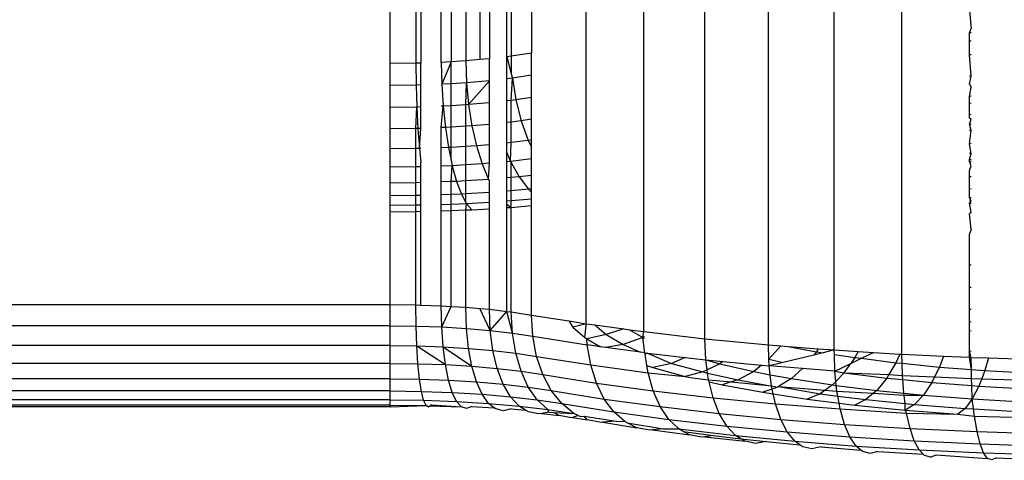
# Model space of a CAD drawing. Units: inches. Extents: x -35 to 805, y -66 to 414.
# Drawn here: x 158 to 160, y 188 to 189 of the extents above; entities that cross this region are included whole.
import ezdxf

# ---------------------------------------------------------------- set-up
doc = ezdxf.new("R2010")
doc.units = ezdxf.units.IN
doc.header["$MEASUREMENT"] = 0
doc.layers.add('VP-EQ', color=7, linetype='Continuous', true_color=0x8a3492)

# ---------------------------------------------------------------- blocks, each defined once
blk = doc.blocks.new('1231')
at = {"color": 7}
for p, q in [((-240.6865, -10.9101), (-240.6865, -10.2064)), ((-240.6253, -10.2072), (-240.6253, -10.9094)), ((-240.6132, -10.2076), (-240.6132, -10.909)), ((-240.565, -10.9073), (-240.565, -10.2093)), ((-240.5416, -10.2107), (-240.5416, -10.9059)), ((-240.5065, -10.2128), (-240.5065, -10.9037)), ((-240.473, -10.2158), (-240.473, -10.9008)), ((-240.4507, -10.2177), (-240.4507, -10.8989)), ((-240.4089, -10.8939), (-240.4089, -10.2226)), ((-240.3985, -10.2239), (-240.3985, -10.8927)), ((-240.3506, -10.2312), (-240.3506, -10.8854)), ((-240.221, -11.528), (-240.221, -10.2519)), ((-240.0835, -11.5468), (-240.0835, -10.2707)), ((-239.9387, -11.5636), (-239.9387, -10.2874)), ((-239.7877, -11.5781), (-239.7877, -10.302)), ((-239.6313, -11.5904), (-239.6313, -10.3143)), ((-239.4704, -11.6003), (-239.4704, -10.3242)), ((-239.3097, -10.785), (-239.3059, -10.827)), ((-239.3097, -10.837), (-239.3059, -10.827)), ((-239.3059, -10.8368), (-239.3097, -10.837)), ((-239.3097, -10.8571), (-239.3097, -10.837)), ((-239.3059, -10.8568), (-239.3097, -10.8571)), ((-239.3097, -10.8892), (-239.3097, -10.8571)), ((-240.473, -10.9008), (-240.5065, -10.9037)), ((-240.4507, -10.8989), (-240.473, -10.9008)), ((-240.4507, -10.951), (-240.4507, -10.8989)), ((-240.3985, -10.8927), (-240.4089, -10.8939)), ((-240.4089, -10.8939), (-240.3985, -10.9344)), ((-240.4089, -10.9461), (-240.4089, -10.8939)), ((-240.3506, -10.8854), (-240.3985, -10.8927)), ((-240.3985, -10.8927), (-240.3985, -10.9344)), ((-240.3506, -10.9377), (-240.3506, -10.8854)), ((-239.3059, -10.8891), (-239.3097, -10.8892)), ((-239.3059, -10.9399), (-239.3097, -10.8892)), ((-240.6253, -10.9094), (-240.6865, -10.9101)), ((-240.6865, -10.9621), (-240.6865, -10.9101)), ((-240.6132, -10.909), (-240.6253, -10.9094)), ((-240.6253, -10.9094), (-240.6247, -10.9614)), ((-240.6132, -10.961), (-240.6132, -10.909)), ((-240.5416, -10.9059), (-240.565, -10.9073)), ((-240.565, -10.9073), (-240.5639, -10.9593)), ((-240.5416, -10.9059), (-240.5639, -10.9593)), ((-240.5065, -10.9037), (-240.5416, -10.9059)), ((-240.5416, -10.9579), (-240.5416, -10.9059)), ((-240.5065, -10.9037), (-240.5048, -10.9557)), ((-240.3959, -10.9446), (-240.4089, -10.9461)), ((-240.4089, -10.9987), (-240.4089, -10.9461)), ((-240.3985, -10.9344), (-240.3959, -10.9446)), ((-240.3985, -10.9975), (-240.3959, -10.9446)), ((-240.3506, -10.9377), (-240.3959, -10.9446)), ((-240.3959, -10.9446), (-240.3881, -10.9963)), ((-240.3506, -10.9905), (-240.3506, -10.9377)), ((-239.3059, -10.9399), (-239.3097, -10.9401)), ((-239.3097, -10.9592), (-239.3059, -10.9399)), ((-240.6247, -10.9614), (-240.6865, -10.9621)), ((-240.6865, -11.0143), (-240.6865, -10.9621)), ((-240.6132, -10.961), (-240.6247, -10.9614)), ((-240.6247, -10.9614), (-240.6231, -11.0136)), ((-240.6132, -11.0132), (-240.6132, -10.961)), ((-240.5416, -10.9579), (-240.5639, -10.9593)), ((-240.5639, -10.9593), (-240.5606, -11.0113)), ((-240.5048, -10.9557), (-240.5416, -10.9579)), ((-240.5416, -11.0102), (-240.5416, -10.9579)), ((-240.5065, -11.0081), (-240.5048, -10.9557)), ((-240.4507, -10.951), (-240.5048, -10.9557)), ((-240.5048, -10.9557), (-240.5, -11.0077)), ((-240.4507, -10.951), (-240.5, -11.0077)), ((-240.4507, -11.0034), (-240.4507, -10.951)), ((-239.3097, -10.9592), (-239.3059, -10.9665)), ((-239.3097, -10.988), (-239.3059, -10.9665)), ((-240.3506, -10.9905), (-240.3881, -10.9963)), ((-240.3506, -11.0425), (-240.3506, -10.9905)), ((-239.3059, -10.9879), (-239.3097, -10.988)), ((-239.3097, -11.0039), (-239.3097, -10.988)), ((-240.6231, -11.0136), (-240.6865, -11.0143)), ((-240.6865, -11.065), (-240.6865, -11.0143)), ((-240.6253, -11.0643), (-240.6231, -11.0136)), ((-240.6132, -11.0132), (-240.6231, -11.0136)), ((-240.6231, -11.0136), (-240.6204, -11.0643)), ((-240.6132, -11.064), (-240.6132, -11.0132)), ((-240.5606, -11.0113), (-240.565, -11.0115)), ((-240.565, -11.0623), (-240.5606, -11.0113)), ((-240.5416, -11.0102), (-240.5606, -11.0113)), ((-240.5606, -11.0113), (-240.5552, -11.062)), ((-240.5065, -11.0081), (-240.5416, -11.0102)), ((-240.5416, -11.0611), (-240.5416, -11.0102)), ((-240.5, -11.0077), (-240.5065, -11.0081)), ((-240.5065, -11.059), (-240.5065, -11.0081)), ((-240.4507, -11.0034), (-240.5, -11.0077)), ((-240.5, -11.0077), (-240.492, -11.0581)), ((-240.4507, -11.0545), (-240.4507, -11.0034)), ((-240.3985, -10.9975), (-240.4089, -10.9987)), ((-240.4089, -11.0502), (-240.4089, -10.9987)), ((-240.3881, -10.9963), (-240.3985, -10.9975)), ((-240.3985, -11.049), (-240.3985, -10.9975)), ((-240.3881, -10.9963), (-240.3753, -11.0462)), ((-239.3097, -11.0039), (-239.3059, -11.0036)), ((-239.3097, -11.0316), (-239.3097, -11.0039)), ((-239.3059, -11.0314), (-239.3097, -11.0316)), ((-239.3097, -11.0396), (-239.3097, -11.0316)), ((-239.3059, -11.042), (-239.3097, -11.0396)), ((-240.6253, -11.0643), (-240.6865, -11.065)), ((-240.6204, -11.0643), (-240.6253, -11.0643)), ((-240.6253, -11.1121), (-240.6253, -11.0643)), ((-240.6132, -11.064), (-240.6204, -11.0643)), ((-240.6204, -11.0643), (-240.6167, -11.112)), ((-240.6167, -11.112), (-240.6132, -11.064)), ((-240.5552, -11.062), (-240.565, -11.0623)), ((-240.565, -11.1102), (-240.565, -11.0623)), ((-240.5416, -11.0611), (-240.5552, -11.062)), ((-240.5552, -11.062), (-240.5479, -11.1096)), ((-240.5065, -11.059), (-240.5416, -11.0611)), ((-240.5416, -11.1092), (-240.5416, -11.0611)), ((-240.492, -11.0581), (-240.5065, -11.059)), ((-240.5065, -11.1071), (-240.5065, -11.059)), ((-240.4507, -11.0545), (-240.492, -11.0581)), ((-240.492, -11.0581), (-240.4812, -11.1055)), ((-240.4507, -11.1029), (-240.4507, -11.0545)), ((-240.3985, -11.049), (-240.4089, -11.0502)), ((-240.4089, -11.099), (-240.4089, -11.0502)), ((-240.3753, -11.0462), (-240.3985, -11.049)), ((-240.3985, -11.0977), (-240.3985, -11.049)), ((-240.3506, -11.0425), (-240.3753, -11.0462)), ((-240.3753, -11.0462), (-240.3581, -11.093)), ((-240.3506, -11.0918), (-240.3506, -11.0425)), ((-239.3097, -11.0541), (-239.3059, -11.042)), ((-239.3097, -11.0541), (-239.3059, -11.0538)), ((-239.3059, -11.0692), (-239.3097, -11.0541)), ((-240.6865, -11.1128), (-240.6865, -11.065)), ((-239.3059, -11.0692), (-239.3097, -11.0694)), ((-239.3097, -11.1004), (-239.3059, -11.0692)), ((-240.5479, -11.1096), (-240.565, -11.1102)), ((-240.565, -11.1536), (-240.565, -11.1102)), ((-240.5416, -11.1092), (-240.5479, -11.1096)), ((-240.5479, -11.1096), (-240.5416, -11.1399)), ((-240.5065, -11.1071), (-240.5416, -11.1092)), ((-240.5416, -11.1399), (-240.5416, -11.1092)), ((-240.4812, -11.1055), (-240.5065, -11.1071)), ((-240.5065, -11.1507), (-240.5065, -11.1071)), ((-240.4507, -11.1029), (-240.4812, -11.1055)), ((-240.4812, -11.1055), (-240.4679, -11.1484)), ((-240.4507, -11.1469), (-240.4507, -11.1029)), ((-240.3985, -11.0977), (-240.4089, -11.099)), ((-240.4089, -11.1211), (-240.4089, -11.099)), ((-240.4002, -11.1425), (-240.3985, -11.0977)), ((-240.3581, -11.093), (-240.3985, -11.0977)), ((-240.3506, -11.0918), (-240.3581, -11.093)), ((-240.3581, -11.093), (-240.3506, -11.1077)), ((-240.3506, -11.1077), (-240.3506, -11.0918)), ((-240.3506, -11.1367), (-240.3506, -11.1077)), ((-239.3059, -11.1002), (-239.3097, -11.1004)), ((-239.3059, -11.1234), (-239.3097, -11.1004)), ((-240.6253, -11.1121), (-240.6865, -11.1128)), ((-240.6865, -11.1562), (-240.6865, -11.1128)), ((-240.6167, -11.112), (-240.6253, -11.1121)), ((-240.6253, -11.1555), (-240.6253, -11.1121)), ((-240.6132, -11.1119), (-240.6167, -11.112)), ((-240.6167, -11.112), (-240.6132, -11.1451)), ((-240.4089, -11.1211), (-240.4002, -11.1425)), ((-240.4089, -11.1433), (-240.4089, -11.1211)), ((-239.3059, -11.1234), (-239.3097, -11.1236)), ((-239.3097, -11.1383), (-239.3059, -11.1234)), ((-240.6253, -11.1555), (-240.6865, -11.1562)), ((-240.6865, -11.1938), (-240.6865, -11.1562)), ((-240.6132, -11.1553), (-240.6253, -11.1555)), ((-240.6253, -11.1931), (-240.6253, -11.1555)), ((-240.6132, -11.1553), (-240.6132, -11.1451)), ((-240.6132, -11.1929), (-240.6132, -11.1553)), ((-240.5389, -11.1527), (-240.565, -11.1536)), ((-240.565, -11.1914), (-240.565, -11.1536)), ((-240.5416, -11.1399), (-240.5389, -11.1527)), ((-240.5416, -11.1905), (-240.5389, -11.1527)), ((-240.5065, -11.1507), (-240.5389, -11.1527)), ((-240.5389, -11.1527), (-240.5285, -11.1901)), ((-240.4679, -11.1484), (-240.5065, -11.1507)), ((-240.5065, -11.1887), (-240.5065, -11.1507)), ((-240.4507, -11.1469), (-240.4679, -11.1484)), ((-240.4679, -11.1484), (-240.4525, -11.1855)), ((-240.4525, -11.1855), (-240.4507, -11.1469)), ((-240.4002, -11.1425), (-240.4089, -11.1433)), ((-240.4089, -11.1817), (-240.4089, -11.1433)), ((-240.3506, -11.1367), (-240.4002, -11.1425)), ((-240.4002, -11.1425), (-240.3985, -11.1455)), ((-240.3985, -11.1455), (-240.38, -11.1791)), ((-240.3985, -11.1808), (-240.3985, -11.1455)), ((-240.3506, -11.1757), (-240.3506, -11.1367)), ((-239.3097, -11.1383), (-239.3059, -11.1381)), ((-239.3097, -11.1427), (-239.3097, -11.1383)), ((-239.3097, -11.1427), (-239.3059, -11.1424)), ((-239.3059, -11.1528), (-239.3097, -11.1427)), ((-239.3097, -11.1652), (-239.3059, -11.1528)), ((-240.3985, -11.1808), (-240.4089, -11.1817)), ((-240.38, -11.1791), (-240.3985, -11.1808)), ((-240.3985, -11.2124), (-240.3985, -11.1808)), ((-240.3506, -11.1757), (-240.38, -11.1791)), ((-240.38, -11.1791), (-240.3576, -11.2088)), ((-240.3506, -11.208), (-240.3506, -11.1757)), ((-239.3097, -11.1786), (-239.3097, -11.1652)), ((-239.3097, -11.1786), (-239.3059, -11.1783)), ((-239.3097, -11.2074), (-239.3097, -11.1786)), ((-240.6253, -11.1931), (-240.6865, -11.1938)), ((-240.6865, -11.2245), (-240.6865, -11.1938)), ((-240.6132, -11.1929), (-240.6253, -11.1931)), ((-240.6253, -11.2238), (-240.6253, -11.1931)), ((-240.6132, -11.2237), (-240.6132, -11.1929)), ((-240.5416, -11.1905), (-240.565, -11.1914)), ((-240.565, -11.2222), (-240.565, -11.1914)), ((-240.5285, -11.1901), (-240.5416, -11.1905)), ((-240.5416, -11.2214), (-240.5416, -11.1905)), ((-240.5065, -11.1887), (-240.5285, -11.1901)), ((-240.5285, -11.1901), (-240.517, -11.2205)), ((-240.4525, -11.1855), (-240.5065, -11.1887)), ((-240.5065, -11.2199), (-240.5065, -11.1887)), ((-240.4525, -11.1855), (-240.4507, -11.1886)), ((-240.4507, -11.2165), (-240.4507, -11.1886)), ((-240.4089, -11.2133), (-240.4089, -11.1817)), ((-240.6253, -11.2238), (-240.6865, -11.2245)), ((-240.6865, -11.2475), (-240.6865, -11.2245)), ((-240.6132, -11.2237), (-240.6253, -11.2238)), ((-240.6253, -11.2467), (-240.6253, -11.2238)), ((-240.6132, -11.2466), (-240.6132, -11.2237)), ((-240.5416, -11.2214), (-240.565, -11.2222)), ((-240.565, -11.2453), (-240.565, -11.2222)), ((-240.517, -11.2205), (-240.5416, -11.2214)), ((-240.5416, -11.2445), (-240.5416, -11.2214)), ((-240.5065, -11.2199), (-240.517, -11.2205)), ((-240.517, -11.2205), (-240.5065, -11.2399)), ((-240.4507, -11.2165), (-240.5065, -11.2199)), ((-240.5065, -11.2399), (-240.5065, -11.2199)), ((-240.4507, -11.2399), (-240.4507, -11.2165)), ((-240.3985, -11.2124), (-240.4089, -11.2133)), ((-240.4089, -11.2372), (-240.4089, -11.2133)), ((-240.3576, -11.2088), (-240.3985, -11.2124)), ((-240.3985, -11.2362), (-240.3985, -11.2124)), ((-240.3506, -11.208), (-240.3576, -11.2088)), ((-240.3576, -11.2088), (-240.3506, -11.2152)), ((-240.3506, -11.2152), (-240.3506, -11.208)), ((-240.3506, -11.2321), (-240.3506, -11.2152)), ((-239.3097, -11.2074), (-239.3059, -11.2071)), ((-239.3097, -11.2282), (-239.3097, -11.2074)), ((-239.3097, -11.2282), (-239.3059, -11.2279)), ((-239.3059, -11.2371), (-239.3097, -11.2282)), ((-240.6253, -11.2467), (-240.6865, -11.2475)), ((-240.6865, -11.2619), (-240.6865, -11.2475)), ((-240.6132, -11.2466), (-240.6253, -11.2467)), ((-240.6253, -11.2612), (-240.6253, -11.2467)), ((-240.6132, -11.261), (-240.6132, -11.2466)), ((-240.5416, -11.2445), (-240.565, -11.2453)), ((-240.565, -11.2599), (-240.565, -11.2453)), ((-240.5047, -11.2432), (-240.5416, -11.2445)), ((-240.5416, -11.259), (-240.5416, -11.2445)), ((-240.5065, -11.2399), (-240.5047, -11.2432)), ((-240.5065, -11.2578), (-240.5047, -11.2432)), ((-240.4507, -11.2399), (-240.5047, -11.2432)), ((-240.5047, -11.2432), (-240.492, -11.2573)), ((-240.4507, -11.2548), (-240.4507, -11.2399)), ((-240.3985, -11.2362), (-240.4089, -11.2372)), ((-240.4089, -11.244), (-240.4089, -11.2372)), ((-240.4089, -11.244), (-240.3985, -11.2516)), ((-240.4089, -11.2523), (-240.4089, -11.244)), ((-240.4089, -11.2523), (-240.3985, -11.2516)), ((-240.3506, -11.2321), (-240.3985, -11.2362)), ((-240.3985, -11.2516), (-240.3985, -11.2362)), ((-240.3985, -11.2516), (-240.3506, -11.2474)), ((-240.3985, -11.5), (-240.3985, -11.2516)), ((-240.3506, -11.2474), (-240.3506, -11.2321)), ((-240.3506, -11.5073), (-240.3506, -11.2474)), ((-239.3059, -11.2371), (-239.3097, -11.2373)), ((-239.3097, -11.2413), (-239.3059, -11.2371)), ((-239.3097, -11.2413), (-239.3059, -11.2417)), ((-239.3059, -11.2639), (-239.3097, -11.2413)), ((-240.6865, -11.2619), (-240.6253, -11.2612)), ((-240.6865, -11.4826), (-240.6865, -11.2619)), ((-240.6253, -11.2612), (-240.6132, -11.261)), ((-240.6253, -11.4833), (-240.6253, -11.2612)), ((-240.6132, -11.4837), (-240.6132, -11.261)), ((-240.565, -11.2599), (-240.5416, -11.259)), ((-240.565, -11.4854), (-240.565, -11.2599)), ((-240.5416, -11.259), (-240.5065, -11.2578)), ((-240.5416, -11.4868), (-240.5416, -11.259)), ((-240.5065, -11.2578), (-240.492, -11.2573)), ((-240.5065, -11.489), (-240.5065, -11.2578)), ((-240.492, -11.2573), (-240.4507, -11.2548)), ((-240.4507, -11.4938), (-240.4507, -11.2548)), ((-240.4089, -11.4988), (-240.4089, -11.2523)), ((-239.3059, -11.2639), (-239.3097, -11.2674)), ((-239.3059, -11.304), (-239.3097, -11.2674)), ((-239.3059, -11.304), (-239.3097, -11.3144)), ((-239.3097, -11.3887), (-239.3097, -11.3144)), ((-239.3059, -11.389), (-239.3097, -11.3887)), ((-239.3097, -11.4408), (-239.3097, -11.3887)), ((-239.3097, -11.4408), (-239.3059, -11.4411)), ((-239.3097, -11.4932), (-239.3097, -11.4408)), ((-242.9163, -11.4826), (-240.6865, -11.4826)), ((-240.6865, -11.4826), (-240.6253, -11.4833)), ((-240.6865, -11.5328), (-240.6865, -11.4826)), ((-240.6253, -11.4833), (-240.6132, -11.4837)), ((-240.6247, -11.5336), (-240.6253, -11.4833)), ((-240.6132, -11.4837), (-240.565, -11.4854)), ((-240.565, -11.4854), (-240.5416, -11.4868)), ((-240.5639, -11.5357), (-240.565, -11.4854)), ((-240.5639, -11.5357), (-240.5416, -11.4868)), ((-240.5416, -11.4868), (-240.5065, -11.489)), ((-240.5065, -11.489), (-240.473, -11.4919)), ((-240.5048, -11.5393), (-240.5065, -11.489)), ((-240.473, -11.4919), (-240.4507, -11.4938)), ((-240.4486, -11.5442), (-240.473, -11.4919)), ((-240.4507, -11.4938), (-240.4089, -11.4988)), ((-240.4486, -11.5442), (-240.4507, -11.4938)), ((-240.4486, -11.5442), (-240.4089, -11.4988)), ((-240.4089, -11.4988), (-240.3985, -11.5)), ((-240.3959, -11.5504), (-240.4089, -11.4988)), ((-240.3985, -11.5), (-240.3506, -11.5073)), ((-240.3959, -11.5504), (-240.3985, -11.5)), ((-240.3475, -11.5578), (-240.3506, -11.5073)), ((-240.3506, -11.5073), (-240.2618, -11.5215)), ((-239.3097, -11.4932), (-239.3059, -11.4935)), ((-239.3097, -11.524), (-239.3097, -11.4932)), ((-240.2618, -11.5215), (-240.2527, -11.5358)), ((-240.2618, -11.5215), (-240.221, -11.528)), ((-240.221, -11.528), (-240.2527, -11.5358)), ((-240.2235, -11.561), (-240.2208, -11.532)), ((-240.2208, -11.532), (-240.221, -11.528)), ((-240.221, -11.528), (-240.1999, -11.5309)), ((-240.1999, -11.5309), (-240.1732, -11.5539)), ((-240.1999, -11.5309), (-240.1312, -11.5403)), ((-239.3097, -11.524), (-239.3059, -11.5225)), ((-239.3097, -11.5443), (-239.3097, -11.524)), ((-240.6865, -11.5328), (-242.9163, -11.5328)), ((-240.6865, -11.5798), (-240.6865, -11.5328)), ((-240.6865, -11.5328), (-240.6247, -11.5336)), ((-240.6231, -11.5806), (-240.6247, -11.5336)), ((-240.6247, -11.5336), (-240.5639, -11.5357)), ((-240.5606, -11.5828), (-240.5639, -11.5357)), ((-240.5639, -11.5357), (-240.5048, -11.5393)), ((-240.5, -11.5865), (-240.5048, -11.5393)), ((-240.5048, -11.5393), (-240.4486, -11.5442)), ((-240.4422, -11.5915), (-240.4486, -11.5442)), ((-240.4486, -11.5442), (-240.3959, -11.5504)), ((-240.3881, -11.5979), (-240.3959, -11.5504)), ((-240.3959, -11.5504), (-240.3475, -11.5578)), ((-240.2527, -11.5358), (-240.2235, -11.561)), ((-240.1732, -11.5539), (-240.2191, -11.5636)), ((-240.1312, -11.5403), (-240.1732, -11.5539)), ((-240.1732, -11.5539), (-240.133, -11.5776)), ((-240.1312, -11.5403), (-240.1176, -11.5422)), ((-240.1176, -11.5422), (-240.0858, -11.5609)), ((-240.1176, -11.5422), (-240.0835, -11.5468)), ((-240.0858, -11.5609), (-240.0835, -11.5468)), ((-240.0835, -11.5468), (-239.9387, -11.5636)), ((-239.3097, -11.5443), (-239.3059, -11.5446)), ((-239.3097, -11.5925), (-239.3097, -11.5443)), ((-240.3475, -11.5578), (-240.2182, -11.5785)), ((-240.3384, -11.6055), (-240.3475, -11.5578)), ((-240.2235, -11.561), (-240.2191, -11.5636)), ((-240.2191, -11.5636), (-240.1863, -11.5829)), ((-240.2182, -11.5785), (-240.2191, -11.5636)), ((-240.2099, -11.626), (-240.2182, -11.5785)), ((-240.1863, -11.5829), (-240.2182, -11.5785)), ((-240.133, -11.5776), (-240.1748, -11.5844)), ((-240.0858, -11.5609), (-240.133, -11.5776)), ((-240.133, -11.5776), (-240.0913, -11.5958)), ((-240.0829, -11.5592), (-240.0858, -11.5609)), ((-240.0858, -11.5609), (-240.0827, -11.5622)), ((-240.081, -11.5972), (-240.0858, -11.5609)), ((-239.9387, -11.5636), (-239.7877, -11.5781)), ((-239.9365, -11.6139), (-239.9387, -11.5636)), ((-239.7877, -11.5781), (-239.7581, -11.5804)), ((-239.7865, -11.6121), (-239.7877, -11.5781)), ((-240.6865, -11.5798), (-242.9163, -11.5798)), ((-240.6865, -11.6221), (-240.6865, -11.5798)), ((-240.6865, -11.5798), (-240.6231, -11.5806)), ((-240.6204, -11.6229), (-240.6231, -11.5806)), ((-240.6231, -11.5806), (-240.5552, -11.6252)), ((-240.6231, -11.5806), (-240.5606, -11.5828)), ((-240.5552, -11.6252), (-240.5606, -11.5828)), ((-240.5606, -11.5828), (-240.5, -11.5865)), ((-240.5606, -11.5828), (-240.492, -11.6291)), ((-240.492, -11.6291), (-240.5, -11.5865)), ((-240.5, -11.5865), (-240.4422, -11.5915)), ((-240.4318, -11.6343), (-240.4422, -11.5915)), ((-240.4422, -11.5915), (-240.3881, -11.5979)), ((-240.3753, -11.641), (-240.3881, -11.5979)), ((-240.3881, -11.5979), (-240.3384, -11.6055)), ((-240.1748, -11.5844), (-240.1863, -11.5829)), ((-240.0913, -11.5958), (-240.1748, -11.5844)), ((-240.081, -11.5972), (-240.0913, -11.5958)), ((-240.0805, -11.6005), (-240.081, -11.5972)), ((-240.081, -11.5972), (-240.0748, -11.598)), ((-240.0748, -11.598), (-240.0805, -11.6005)), ((-240.0763, -11.6269), (-240.0805, -11.6005)), ((-240.0748, -11.598), (-240.0177, -11.6221)), ((-240.0748, -11.598), (-239.9855, -11.6083)), ((-239.7581, -11.5804), (-239.7865, -11.6121)), ((-239.7581, -11.5804), (-239.7405, -11.5818)), ((-239.6795, -11.6023), (-239.7529, -11.6203)), ((-239.7405, -11.5818), (-239.6732, -11.5944)), ((-239.7405, -11.5818), (-239.6691, -11.5874)), ((-239.6732, -11.5944), (-239.6795, -11.6023)), ((-239.6573, -11.5968), (-239.6795, -11.6023)), ((-239.6691, -11.5874), (-239.6732, -11.5944)), ((-239.6732, -11.5944), (-239.6573, -11.5968)), ((-239.6691, -11.5874), (-239.6313, -11.5904)), ((-239.6313, -11.5904), (-239.6573, -11.5968)), ((-239.6313, -11.5904), (-239.5748, -11.5939)), ((-239.631, -11.6008), (-239.6313, -11.5904)), ((-239.631, -11.6008), (-239.5822, -11.6083)), ((-239.6297, -11.6407), (-239.631, -11.6008)), ((-239.5748, -11.5939), (-239.5822, -11.6083)), ((-239.5748, -11.5939), (-239.5377, -11.5962)), ((-239.5668, -11.6102), (-239.5377, -11.5962)), ((-239.5377, -11.5962), (-239.4756, -11.6)), ((-239.4756, -11.6), (-239.4847, -11.6205)), ((-239.4756, -11.6), (-239.4704, -11.6003)), ((-239.4704, -11.6003), (-239.3719, -11.6049)), ((-239.4698, -11.622), (-239.4704, -11.6003)), ((-239.3097, -11.5925), (-239.3059, -11.5928)), ((-239.3059, -11.6079), (-239.3097, -11.5925)), ((-239.3097, -11.6077), (-239.3097, -11.5925)), ((-240.6865, -11.6221), (-242.9163, -11.6221)), ((-240.6865, -11.6585), (-240.6865, -11.6221)), ((-240.6865, -11.6221), (-240.6204, -11.6229)), ((-240.6167, -11.6593), (-240.6204, -11.6229)), ((-240.6204, -11.6229), (-240.5552, -11.6252)), ((-240.5479, -11.6617), (-240.5552, -11.6252)), ((-240.5552, -11.6252), (-240.492, -11.6291)), ((-240.3236, -11.6489), (-240.3384, -11.6055)), ((-240.3384, -11.6055), (-240.2099, -11.626)), ((-240.0177, -11.6221), (-240.0619, -11.6318)), ((-239.9855, -11.6083), (-240.0177, -11.6221)), ((-240.0177, -11.6221), (-239.9437, -11.6425)), ((-239.9855, -11.6083), (-239.9365, -11.6139)), ((-239.9365, -11.6139), (-239.9035, -11.6234)), ((-239.9333, -11.6376), (-239.9365, -11.6139)), ((-239.9365, -11.6139), (-239.8959, -11.6178)), ((-239.9035, -11.6234), (-239.9333, -11.6376)), ((-239.8959, -11.6178), (-239.9035, -11.6234)), ((-239.9035, -11.6234), (-239.8227, -11.6417)), ((-239.8959, -11.6178), (-239.8041, -11.6267)), ((-239.7865, -11.6121), (-239.7529, -11.6203)), ((-239.7858, -11.6284), (-239.7865, -11.6121)), ((-239.7529, -11.6203), (-239.7858, -11.6284)), ((-239.6297, -11.6407), (-239.5922, -11.6225)), ((-239.6074, -11.6443), (-239.5922, -11.6225)), ((-239.5822, -11.6083), (-239.5922, -11.6225)), ((-239.5922, -11.6225), (-239.5668, -11.6102)), ((-239.5822, -11.6083), (-239.5668, -11.6102)), ((-239.5668, -11.6102), (-239.4847, -11.6205)), ((-239.4847, -11.6205), (-239.5014, -11.6486)), ((-239.4847, -11.6205), (-239.4698, -11.622)), ((-239.4691, -11.6506), (-239.4698, -11.622)), ((-239.4698, -11.622), (-239.3814, -11.6308)), ((-239.3719, -11.6049), (-239.3814, -11.6308)), ((-239.3719, -11.6049), (-239.3097, -11.6077)), ((-239.3097, -11.6077), (-239.3059, -11.6079)), ((-239.3054, -11.6367), (-239.3097, -11.6077)), ((-239.3059, -11.6079), (-239.2647, -11.6092)), ((-239.3054, -11.6367), (-239.3059, -11.6079)), ((-239.2647, -11.6092), (-239.2733, -11.6392)), ((-239.2647, -11.6092), (-239.1548, -11.6126)), ((-240.4812, -11.6658), (-240.492, -11.6291)), ((-240.492, -11.6291), (-240.4318, -11.6343)), ((-240.4176, -11.6713), (-240.4318, -11.6343)), ((-240.4318, -11.6343), (-240.3753, -11.641)), ((-240.3581, -11.6783), (-240.3753, -11.641)), ((-240.3753, -11.641), (-240.3236, -11.6489)), ((-240.3035, -11.6867), (-240.3236, -11.6489)), ((-240.3236, -11.6489), (-240.1964, -11.6692)), ((-240.1964, -11.6692), (-240.2099, -11.626)), ((-240.2099, -11.626), (-240.0735, -11.6447)), ((-240.0763, -11.6269), (-240.0619, -11.6318)), ((-240.0735, -11.6447), (-240.0763, -11.6269)), ((-240.0613, -11.6877), (-240.0735, -11.6447)), ((-240.0735, -11.6447), (-239.9851, -11.653)), ((-240.0619, -11.6318), (-239.9851, -11.653)), ((-239.9437, -11.6425), (-239.9851, -11.653)), ((-239.9333, -11.6376), (-239.9437, -11.6425)), ((-239.9437, -11.6425), (-239.9322, -11.6451)), ((-239.9322, -11.6451), (-239.9333, -11.6376)), ((-239.93, -11.6612), (-239.9322, -11.6451)), ((-239.9322, -11.6451), (-239.8597, -11.6615)), ((-239.8227, -11.6417), (-239.8597, -11.6615)), ((-239.8041, -11.6267), (-239.8227, -11.6417)), ((-239.8227, -11.6417), (-239.7834, -11.649)), ((-239.8041, -11.6267), (-239.7858, -11.6284)), ((-239.7834, -11.649), (-239.7858, -11.6284)), ((-239.7068, -11.6346), (-239.7858, -11.6284)), ((-239.7802, -11.6757), (-239.7834, -11.649)), ((-239.7834, -11.649), (-239.733, -11.6584)), ((-239.7068, -11.6346), (-239.733, -11.6584)), ((-239.6297, -11.6407), (-239.7068, -11.6346)), ((-239.6297, -11.6407), (-239.6074, -11.6443)), ((-239.6273, -11.6651), (-239.6297, -11.6407)), ((-239.6074, -11.6443), (-239.6273, -11.6651)), ((-239.6074, -11.6443), (-239.5064, -11.657)), ((-239.6074, -11.6443), (-239.5014, -11.6486)), ((-239.5014, -11.6486), (-239.5064, -11.657)), ((-239.5014, -11.6486), (-239.4691, -11.6506)), ((-239.3814, -11.6308), (-239.3928, -11.6541)), ((-239.3814, -11.6308), (-239.3054, -11.6367)), ((-239.3054, -11.6367), (-239.2733, -11.6392)), ((-239.305, -11.6582), (-239.3054, -11.6367)), ((-239.2733, -11.6392), (-239.2809, -11.6589)), ((-239.2733, -11.6392), (-239.1616, -11.6456)), ((-240.6865, -11.6585), (-242.9163, -11.6585)), ((-240.6865, -11.6877), (-240.6865, -11.6585)), ((-240.6865, -11.6585), (-240.6167, -11.6593)), ((-240.6122, -11.6886), (-240.6167, -11.6593)), ((-240.6167, -11.6593), (-240.5479, -11.6617)), ((-240.5389, -11.6912), (-240.5479, -11.6617)), ((-240.5479, -11.6617), (-240.4812, -11.6658)), ((-240.4679, -11.6955), (-240.4812, -11.6658)), ((-240.4812, -11.6658), (-240.4176, -11.6713)), ((-240.4002, -11.7014), (-240.4176, -11.6713)), ((-240.4176, -11.6713), (-240.3581, -11.6783)), ((-240.178, -11.7068), (-240.1964, -11.6692)), ((-240.1964, -11.6692), (-240.0613, -11.6877)), ((-239.9851, -11.653), (-239.9683, -11.6568)), ((-239.9683, -11.6568), (-239.93, -11.6612)), ((-239.9288, -11.6657), (-239.93, -11.6612)), ((-239.93, -11.6612), (-239.8763, -11.6664)), ((-239.9193, -11.7041), (-239.9288, -11.6657)), ((-239.9288, -11.6657), (-239.8979, -11.6728)), ((-239.8763, -11.6664), (-239.8979, -11.6728)), ((-239.8979, -11.6728), (-239.801, -11.6908)), ((-239.8597, -11.6615), (-239.8763, -11.6664)), ((-239.8763, -11.6664), (-239.7874, -11.675)), ((-239.8597, -11.6615), (-239.7874, -11.675)), ((-239.733, -11.6584), (-239.7634, -11.677)), ((-239.733, -11.6584), (-239.6353, -11.6733)), ((-239.6273, -11.6651), (-239.6353, -11.6733)), ((-239.6264, -11.6745), (-239.6273, -11.6651)), ((-239.5064, -11.657), (-239.5304, -11.6865)), ((-239.5064, -11.657), (-239.4683, -11.6608)), ((-239.4691, -11.6506), (-239.3928, -11.6541)), ((-239.4683, -11.6608), (-239.4691, -11.6506)), ((-239.4683, -11.6608), (-239.3994, -11.6677)), ((-239.4658, -11.6929), (-239.4683, -11.6608)), ((-239.3994, -11.6677), (-239.4194, -11.6976)), ((-239.3928, -11.6541), (-239.3994, -11.6677)), ((-239.3994, -11.6677), (-239.3044, -11.6751)), ((-239.3928, -11.6541), (-239.305, -11.6582)), ((-239.3044, -11.6751), (-239.305, -11.6582)), ((-239.305, -11.6582), (-239.2809, -11.6589)), ((-239.2809, -11.6589), (-239.2875, -11.6764)), ((-239.2809, -11.6589), (-239.1662, -11.6625)), ((-240.6865, -11.6877), (-242.9163, -11.6877)), ((-240.6865, -11.709), (-240.6865, -11.6877)), ((-240.6865, -11.6877), (-240.6122, -11.6886)), ((-240.6069, -11.7099), (-240.6122, -11.6886)), ((-240.6122, -11.6886), (-240.5389, -11.6912)), ((-240.5285, -11.7127), (-240.5389, -11.6912)), ((-240.5389, -11.6912), (-240.4679, -11.6955)), ((-240.4525, -11.7173), (-240.4679, -11.6955)), ((-240.4679, -11.6955), (-240.4002, -11.7014)), ((-240.3368, -11.7089), (-240.3581, -11.6783)), ((-240.3581, -11.6783), (-240.3035, -11.6867)), ((-240.2786, -11.7177), (-240.3035, -11.6867)), ((-240.3035, -11.6867), (-240.178, -11.7068)), ((-240.0448, -11.7249), (-240.0613, -11.6877)), ((-240.0613, -11.6877), (-239.9193, -11.7041)), ((-239.7786, -11.6831), (-239.801, -11.6908)), ((-239.801, -11.6908), (-239.7761, -11.6946)), ((-239.7874, -11.675), (-239.7802, -11.6757)), ((-239.7802, -11.6757), (-239.7665, -11.6789)), ((-239.7786, -11.6831), (-239.7802, -11.6757)), ((-239.7665, -11.6789), (-239.7786, -11.6831)), ((-239.7761, -11.6946), (-239.7786, -11.6831)), ((-239.7761, -11.6946), (-239.6956, -11.7069)), ((-239.771, -11.7184), (-239.7761, -11.6946)), ((-239.7634, -11.677), (-239.7665, -11.6789)), ((-239.7634, -11.677), (-239.665, -11.6944)), ((-239.7634, -11.677), (-239.6526, -11.6857)), ((-239.665, -11.6944), (-239.6956, -11.7069)), ((-239.6526, -11.6857), (-239.665, -11.6944)), ((-239.665, -11.6944), (-239.6229, -11.6997)), ((-239.6353, -11.6733), (-239.6526, -11.6857)), ((-239.6526, -11.6857), (-239.625, -11.6879)), ((-239.6353, -11.6733), (-239.6264, -11.6745)), ((-239.625, -11.6879), (-239.6264, -11.6745)), ((-239.6264, -11.6745), (-239.5304, -11.6865)), ((-239.625, -11.6879), (-239.5384, -11.6932)), ((-239.6229, -11.6997), (-239.625, -11.6879)), ((-239.5384, -11.6932), (-239.556, -11.7081)), ((-239.5304, -11.6865), (-239.5384, -11.6932)), ((-239.5384, -11.6932), (-239.4655, -11.6977)), ((-239.5304, -11.6865), (-239.4658, -11.6929)), ((-239.4655, -11.6977), (-239.4658, -11.6929)), ((-239.4658, -11.6929), (-239.4194, -11.6976)), ((-239.3044, -11.6751), (-239.2875, -11.6764)), ((-239.3033, -11.7066), (-239.3044, -11.6751)), ((-239.2875, -11.6764), (-239.3033, -11.7066)), ((-239.2875, -11.6764), (-239.1718, -11.683)), ((-240.6865, -11.709), (-242.9163, -11.709)), ((-240.6865, -11.7216), (-240.6865, -11.709)), ((-240.6865, -11.709), (-240.6069, -11.7099)), ((-240.6011, -11.7226), (-240.6069, -11.7099)), ((-240.6069, -11.7099), (-240.5285, -11.7127)), ((-240.5285, -11.7127), (-240.4525, -11.7173)), ((-240.517, -11.7256), (-240.5285, -11.7127)), ((-240.4525, -11.7173), (-240.38, -11.7236)), ((-240.4392, -11.7276), (-240.4525, -11.7173)), ((-240.4002, -11.7014), (-240.3368, -11.7089)), ((-240.38, -11.7236), (-240.4002, -11.7014)), ((-240.3121, -11.7316), (-240.3368, -11.7089)), ((-240.3368, -11.7089), (-240.2786, -11.7177)), ((-240.2498, -11.7411), (-240.2786, -11.7177)), ((-240.2786, -11.7177), (-240.1553, -11.7375)), ((-240.1553, -11.7375), (-240.178, -11.7068)), ((-240.178, -11.7068), (-240.0448, -11.7249)), ((-239.9047, -11.7411), (-239.9193, -11.7041)), ((-239.9193, -11.7041), (-239.771, -11.7184)), ((-239.7585, -11.7552), (-239.771, -11.7184)), ((-239.771, -11.7184), (-239.6174, -11.7304)), ((-239.6956, -11.7069), (-239.6199, -11.7164)), ((-239.6229, -11.6997), (-239.556, -11.7081)), ((-239.6199, -11.7164), (-239.6229, -11.6997)), ((-239.6199, -11.7164), (-239.5824, -11.7211)), ((-239.6174, -11.7304), (-239.6199, -11.7164)), ((-239.556, -11.7081), (-239.5824, -11.7211)), ((-239.556, -11.7081), (-239.4627, -11.7174)), ((-239.4655, -11.6977), (-239.4194, -11.6976)), ((-239.4627, -11.7174), (-239.4655, -11.6977)), ((-239.4627, -11.7174), (-239.4407, -11.7196)), ((-239.4626, -11.7331), (-239.4627, -11.7174)), ((-239.4194, -11.6976), (-239.4407, -11.7196)), ((-239.4194, -11.6976), (-239.3033, -11.7066)), ((-239.3033, -11.7066), (-239.32, -11.729)), ((-239.3033, -11.7066), (-239.1831, -11.7134)), ((-239.3003, -11.7301), (-239.3033, -11.7066)), ((-240.6865, -11.7216), (-242.9163, -11.7216)), ((-240.6865, -11.7253), (-242.9163, -11.7253)), ((-240.6865, -11.7253), (-240.6865, -11.7216)), ((-240.6865, -11.7216), (-240.6011, -11.7226)), ((-240.6865, -11.7253), (-240.6011, -11.7226)), ((-240.5949, -11.7263), (-240.6011, -11.7226)), ((-240.5909, -11.723), (-240.5949, -11.7263)), ((-240.5885, -11.721), (-240.5909, -11.723)), ((-240.5909, -11.723), (-240.517, -11.7256)), ((-240.5885, -11.721), (-240.517, -11.7256)), ((-240.5047, -11.7296), (-240.517, -11.7256)), ((-240.492, -11.7244), (-240.5047, -11.7296)), ((-240.492, -11.7244), (-240.4392, -11.7276)), ((-240.4354, -11.7305), (-240.4392, -11.7276)), ((-240.4172, -11.7348), (-240.4354, -11.7305)), ((-240.3985, -11.73), (-240.4172, -11.7348)), ((-240.3985, -11.73), (-240.3647, -11.733)), ((-240.38, -11.7236), (-240.3121, -11.7316)), ((-240.3647, -11.733), (-240.38, -11.7236)), ((-240.3576, -11.7374), (-240.3647, -11.733)), ((-240.3338, -11.7421), (-240.3576, -11.7374)), ((-240.327, -11.741), (-240.3338, -11.7421)), ((-240.3092, -11.7378), (-240.327, -11.741)), ((-240.327, -11.741), (-240.2848, -11.7459)), ((-240.3121, -11.7316), (-240.2498, -11.7411)), ((-240.3092, -11.7378), (-240.3121, -11.7316)), ((-240.3092, -11.7378), (-240.2976, -11.7392)), ((-240.2848, -11.7459), (-240.2976, -11.7392)), ((-240.2976, -11.7392), (-240.2498, -11.7411)), ((-240.2394, -11.7461), (-240.2498, -11.7411)), ((-240.1291, -11.7605), (-240.1553, -11.7375)), ((-240.1553, -11.7375), (-240.0245, -11.7554)), ((-240.0245, -11.7554), (-240.0448, -11.7249)), ((-240.0448, -11.7249), (-239.9047, -11.7411)), ((-239.8868, -11.7713), (-239.9047, -11.7411)), ((-239.9047, -11.7411), (-239.7585, -11.7552)), ((-239.6071, -11.7671), (-239.6174, -11.7304)), ((-239.6174, -11.7304), (-239.4595, -11.7402)), ((-239.5824, -11.7211), (-239.4626, -11.7331)), ((-239.4407, -11.7196), (-239.4626, -11.7331)), ((-239.4626, -11.7331), (-239.3374, -11.7428)), ((-239.4595, -11.7402), (-239.4626, -11.7331)), ((-239.4513, -11.7767), (-239.4595, -11.7402)), ((-239.4595, -11.7402), (-239.3374, -11.7428)), ((-239.4407, -11.7196), (-239.32, -11.729)), ((-239.32, -11.729), (-239.3374, -11.7428)), ((-239.3374, -11.7428), (-239.298, -11.7476)), ((-239.32, -11.729), (-239.3003, -11.7301)), ((-239.3003, -11.7301), (-239.1952, -11.7361)), ((-239.298, -11.7476), (-239.3003, -11.7301)), ((-240.2557, -11.7513), (-240.2848, -11.7459)), ((-240.2522, -11.7509), (-240.2557, -11.7513)), ((-240.2394, -11.7461), (-240.2522, -11.7509)), ((-240.2522, -11.7509), (-240.218, -11.7561)), ((-240.2394, -11.7461), (-240.2338, -11.7487)), ((-240.2338, -11.7487), (-240.2257, -11.7477)), ((-240.2257, -11.7477), (-240.1491, -11.7594)), ((-240.218, -11.7561), (-240.2257, -11.7477)), ((-240.1841, -11.7623), (-240.218, -11.7561)), ((-240.1811, -11.762), (-240.1841, -11.7623)), ((-240.1491, -11.7594), (-240.1811, -11.762)), ((-240.1811, -11.762), (-240.1, -11.775)), ((-240.1491, -11.7594), (-240.1291, -11.7605)), ((-240.1229, -11.7636), (-240.1291, -11.7605)), ((-240.1, -11.775), (-240.1229, -11.7636)), ((-240.1229, -11.7636), (-240.0371, -11.7773)), ((-240.0009, -11.778), (-240.0245, -11.7554)), ((-240.0245, -11.7554), (-239.8868, -11.7713)), ((-239.7431, -11.7851), (-239.7585, -11.7552)), ((-239.7585, -11.7552), (-239.6071, -11.7671)), ((-239.2921, -11.7841), (-239.298, -11.7476)), ((-239.298, -11.7476), (-239.2077, -11.7502)), ((-240.0691, -11.7807), (-240.1, -11.775)), ((-240.0631, -11.78), (-240.0691, -11.7807)), ((-240.0371, -11.7773), (-240.0631, -11.78)), ((-240.0631, -11.78), (-239.9748, -11.7921)), ((-240.0371, -11.7773), (-240.0009, -11.778)), ((-240.0009, -11.778), (-239.8661, -11.7936)), ((-239.9903, -11.7837), (-240.0009, -11.778)), ((-239.9748, -11.7921), (-239.9903, -11.7837)), ((-239.9903, -11.7837), (-239.9183, -11.7935)), ((-239.8661, -11.7936), (-239.8868, -11.7713)), ((-239.8868, -11.7713), (-239.7431, -11.7851)), ((-239.7253, -11.8071), (-239.7431, -11.7851)), ((-239.7431, -11.7851), (-239.5943, -11.7968)), ((-239.5943, -11.7968), (-239.6071, -11.7671)), ((-239.6071, -11.7671), (-239.4513, -11.7767)), ((-239.4513, -11.7767), (-239.2921, -11.7841)), ((-239.4413, -11.8063), (-239.4513, -11.7767)), ((-239.2848, -11.8135), (-239.2921, -11.7841)), ((-239.2921, -11.7841), (-239.1304, -11.789)), ((-239.947, -11.7974), (-239.9748, -11.7921)), ((-239.9389, -11.7963), (-239.947, -11.7974)), ((-239.9183, -11.7935), (-239.9389, -11.7963)), ((-239.9389, -11.7963), (-239.8431, -11.8073)), ((-239.9183, -11.7935), (-239.8536, -11.801)), ((-239.8661, -11.7936), (-239.7253, -11.8071)), ((-239.8536, -11.801), (-239.8661, -11.7936)), ((-239.8431, -11.8073), (-239.8536, -11.801)), ((-239.8536, -11.801), (-239.7934, -11.808)), ((-239.8186, -11.8122), (-239.8431, -11.8073)), ((-239.7934, -11.808), (-239.8186, -11.8122)), ((-239.7934, -11.808), (-239.7127, -11.8157)), ((-239.7253, -11.8071), (-239.5796, -11.8186)), ((-239.7127, -11.8157), (-239.7253, -11.8071)), ((-239.5796, -11.8186), (-239.5943, -11.7968)), ((-239.5943, -11.7968), (-239.4413, -11.8063)), ((-239.4296, -11.8278), (-239.4413, -11.8063)), ((-239.4413, -11.8063), (-239.2848, -11.8135)), ((-239.7056, -11.8206), (-239.7127, -11.8157)), ((-239.6846, -11.8251), (-239.7056, -11.8206)), ((-239.6629, -11.8205), (-239.6846, -11.8251)), ((-239.6629, -11.8205), (-239.5679, -11.828)), ((-239.5796, -11.8186), (-239.4296, -11.8278)), ((-239.5679, -11.828), (-239.5796, -11.8186)), ((-239.5632, -11.8318), (-239.5679, -11.828)), ((-239.5458, -11.836), (-239.5632, -11.8318)), ((-239.5278, -11.8311), (-239.5458, -11.836)), ((-239.5278, -11.8311), (-239.4197, -11.8378)), ((-239.4296, -11.8278), (-239.2764, -11.8349)), ((-239.4197, -11.8378), (-239.4296, -11.8278)), ((-239.2764, -11.8349), (-239.2848, -11.8135)), ((-239.2848, -11.8135), (-239.1259, -11.8183)), ((-239.2764, -11.8349), (-239.1207, -11.8397)), ((-239.267, -11.8477), (-239.2764, -11.8349)), ((-239.4168, -11.8408), (-239.4197, -11.8378)), ((-239.403, -11.8448), (-239.4168, -11.8408)), ((-239.403, -11.8448), (-239.3889, -11.8397)), ((-239.3889, -11.8397), (-239.267, -11.8477)), ((-239.2571, -11.8515), (-239.267, -11.8477)), ((-239.2468, -11.8463), (-239.2571, -11.8515)), ((-239.2468, -11.8463), (-239.115, -11.8524))]:
    blk.add_line(p, q, dxfattribs=at)

msp = doc.modelspace()

# ---------------------------------------------------------------- block references
at = {"layer": 'VP-EQ'}
msp.add_blockref('1231', (399.2622, 200.1049), dxfattribs=at)

doc.saveas('drawing.dxf')
